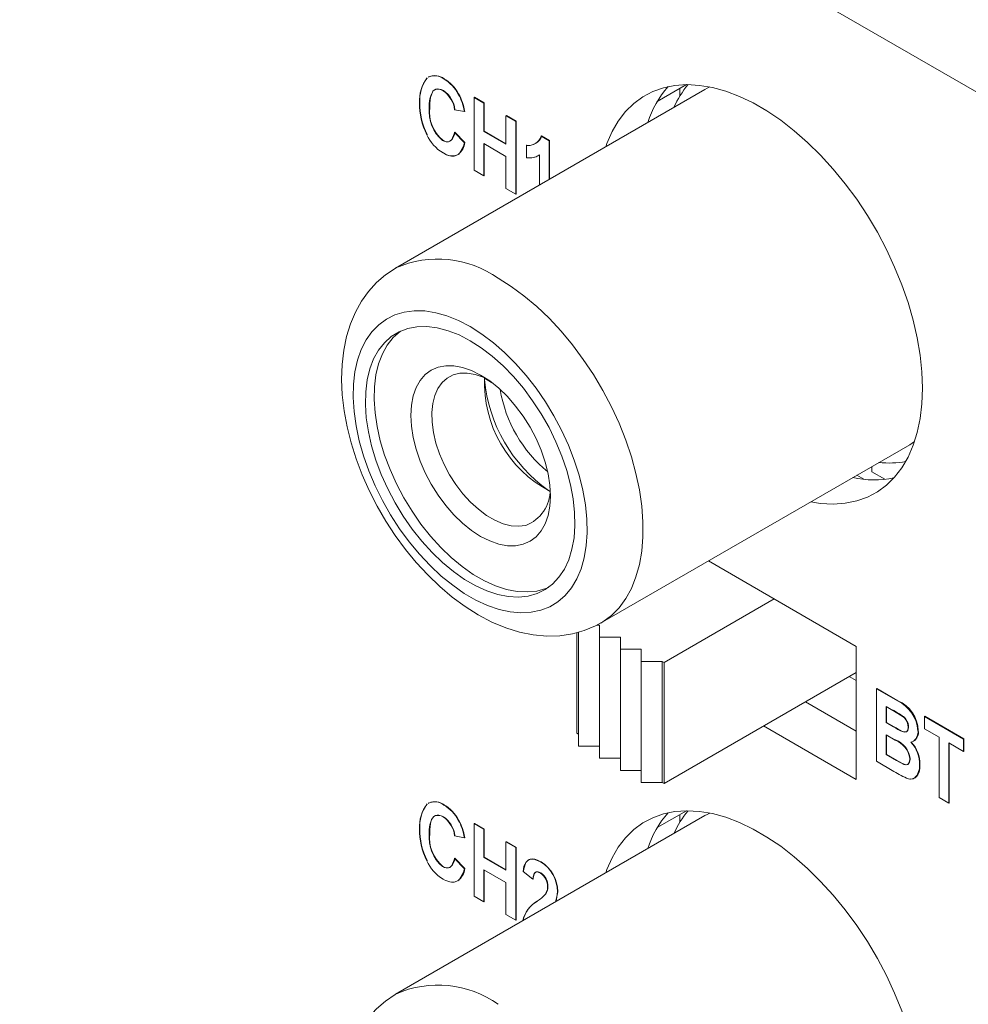
# Model space of a CAD drawing. Units: inches. Extents: x 0 to 34, y 0 to 22.
# Drawn here: x 28.3 to 28.6, y 16.1 to 16.4 of the extents above; entities that cross this region are included whole.
import ezdxf

# ---------------------------------------------------------------- set-up
doc = ezdxf.new("R2010")
doc.units = ezdxf.units.IN
doc.header["$MEASUREMENT"] = 0
doc.linetypes.add('SLD-Solid', pattern=[0])
doc.layers.add('PART', color=4, linetype='Continuous')

msp = doc.modelspace()

# ---------------------------------------------------------------- linework, layer by layer
at = {"layer": 'PART', "linetype": 'SLD-Solid', "lineweight": 15}
for p, q in [((26.82448197348576, 17.40261418660279), (30.70082456325318, 15.16460674892936)), ((28.44902063406496, 16.38404149697712), (28.44914145364792, 16.38413440414257)), ((28.44957827088692, 16.38442236645905), (28.44948548697829, 16.38436879764442)), ((28.45352991819673, 16.38383823885188), (28.45362270210536, 16.38389180766651)), ((28.52285688628485, 16.38102956842041), (28.44073220325827, 16.33361486056791)), ((28.51798953370091, 16.38233665548069), (28.51023910437337, 16.3778619430221)), ((28.51621720202743, 16.38131339931191), (28.51621720202743, 16.3792595023017)), ((28.52285688628485, 16.38102956842041), (28.52272898000245, 16.38095500318515)), ((28.45738587777962, 16.37984119496274), (28.45747866168825, 16.37989476377737)), ((28.46160744191454, 16.37892451758313), (28.46170022582318, 16.37897808639775)), ((28.46160744191454, 16.37892451758313), (28.46420739637362, 16.3774234331763)), ((28.46160744191454, 16.35966050123596), (28.46160744191454, 16.37892451758313)), ((28.46430018028225, 16.37747700199092), (28.46170022582318, 16.37897808639775)), ((28.44709094309488, 16.37750552279424), (28.44718372700351, 16.37755909160886)), ((28.44978371603185, 16.37630427605585), (28.44969093212322, 16.37625070724123)), ((28.45640749842713, 16.375672168035), (28.45650028233576, 16.37572573684962)), ((28.4590074528862, 16.37517180656605), (28.45640749842713, 16.375672168035)), ((28.46420739637362, 16.3774234331763), (28.46430018028225, 16.37747700199092)), ((28.46420739637362, 16.3774234331763), (28.46420739637362, 16.36991797122501)), ((28.46430018028225, 16.36997154003964), (28.46430018028225, 16.37747700199092)), ((28.4590074528862, 16.37517180656605), (28.45910023679483, 16.37522537538068)), ((28.47005731119117, 16.37404598328165), (28.4701500950998, 16.37409955209627)), ((28.47005731119117, 16.37404598328165), (28.47265726565025, 16.37254489887482)), ((28.47005731119117, 16.36654052133036), (28.47005731119117, 16.37404598328165)), ((28.47275004955888, 16.37259846768944), (28.4701500950998, 16.37409955209627)), ((28.47265726565025, 16.37254489887482), (28.47275004955888, 16.37259846768944)), ((28.47265726565025, 16.37254489887482), (28.47265726565025, 16.35328088252766)), ((28.47275004955888, 16.35333445134228), (28.47275004955888, 16.37259846768944)), ((28.44900369512486, 16.36904819649605), (28.44909647903349, 16.36910176531067)), ((28.45640749842713, 16.36966779049053), (28.45650028233576, 16.36972135930516)), ((28.45640749842713, 16.36966779049053), (28.4590074528862, 16.36691580241136)), ((28.45910023679483, 16.36696937122598), (28.45650028233576, 16.36972135930516)), ((28.46420739637362, 16.36991797122501), (28.46430018028225, 16.36997154003964)), ((28.46420739637362, 16.36991797122501), (28.47005731119117, 16.36654052133036)), ((28.47005731119117, 16.36664765895961), (28.46430018028225, 16.36997154003964)), ((28.47949710595497, 16.36870305286292), (28.47940432204634, 16.3686494840483)), ((28.48154049523932, 16.3674161638803), (28.47940432204634, 16.3686494840483)), ((28.48163327914795, 16.36746973269492), (28.47949710595497, 16.36870305286292)), ((28.45321509589573, 16.36750801324129), (28.45330787980436, 16.36756158205591)), ((28.4590074528862, 16.36691580241136), (28.45910023679483, 16.36696937122598)), ((28.47005731119117, 16.36328815182366), (28.46420739637362, 16.36666560171831)), ((28.46420739637362, 16.36666560171831), (28.46420739637362, 16.35815941682914)), ((28.46430018028225, 16.35821298564376), (28.46430018028225, 16.36661203290368)), ((28.47547390026554, 16.36616526020794), (28.47556668417417, 16.36621882902256)), ((28.47547390026554, 16.36291289070124), (28.47547390026554, 16.36616526020794)), ((28.48154049523932, 16.3674161638803), (28.48163327914795, 16.36746973269492)), ((28.48154049523932, 16.3674161638803), (28.48154049523932, 16.35717549901118)), ((28.48163327914795, 16.35722906782581), (28.48163327914795, 16.36746973269492)), ((28.47005731119117, 16.35478196693449), (28.47005731119117, 16.36328815182366)), ((28.47547390026554, 16.36291289070124), (28.47556668417417, 16.36296645951586)), ((28.47891578918614, 16.3636478252992), (28.47894050621098, 16.36366237510019)), ((28.47894054078024, 16.35567441460436), (28.47894054078024, 16.36366343290465)), ((28.46420739637362, 16.35815941682914), (28.46160744191454, 16.35966050123596)), ((28.46420739637362, 16.35815941682914), (28.46430018028225, 16.35821298564376)), ((28.47265726565025, 16.35328088252766), (28.47005731119117, 16.35478196693449)), ((28.47265726565025, 16.35328088252766), (28.47275004955888, 16.35333445134228)), ((28.4662487460713, 16.30324421671045), (28.46433523351748, 16.3043489836985)), ((28.49519414519183, 16.23928399010154), (28.57731882821841, 16.28669869795405)), ((28.57731882821841, 16.28669869795405), (28.57858534239893, 16.28750133203755)), ((28.5672550927814, 16.28088837763186), (28.5672550927814, 16.27948455135979)), ((28.5672550927814, 16.27948455135979), (28.57069950525837, 16.27749591888901)), ((28.56325553246958, 16.2785792304092), (28.56511981838932, 16.27750288443159)), ((28.56312572487759, 16.23311465493679), (28.52381715134221, 16.2558094704489)), ((28.51204137303078, 16.22885533541688), (28.54127217600736, 16.24573174738404)), ((28.48930641159781, 16.23686766533248), (28.48930641159781, 16.20662140331285)), ((28.49420065907031, 16.23876688338839), (28.49487410293173, 16.23876686342981)), ((28.49487410293173, 16.23876686342981), (28.49487417207026, 16.23555237529798)), ((28.48884235377759, 16.23673791463804), (28.48884235377759, 16.21010377543496)), ((28.49487417207026, 16.23555237529798), (28.50044186340418, 16.23555231542226)), ((28.49487417207026, 16.23555237529798), (28.49487417207026, 16.2034068553053)), ((28.50044186340418, 16.23555231542226), (28.50044196711198, 16.23233780733186)), ((28.50044196711198, 16.23233780733186), (28.50600962387664, 16.23233776741471)), ((28.50044196711198, 16.20019228733917), (28.50044196711198, 16.23233780733186)), ((28.50600962387664, 16.23233776741471), (28.50600972758443, 16.2291232593243)), ((28.56307929835401, 16.23314141938552), (28.56307929835401, 16.22403352338484)), ((28.56312572487759, 16.19775456697797), (28.56312572487759, 16.23311465493679)), ((28.50600972758443, 16.2291232593243), (28.51157741891835, 16.22912319944858)), ((28.50600972758443, 16.19697773933162), (28.50600972758443, 16.2291232593243)), ((28.51157741891835, 16.22912319944858), (28.51204137303078, 16.22885533541688)), ((28.51157741891835, 16.19697767945589), (28.51157741891835, 16.22912319944858)), ((28.51204137303078, 16.1967098154242), (28.51204137303078, 16.22885533541688)), ((28.51204137303078, 16.1967098154242), (28.56307929835401, 16.22617657534845)), ((28.56307929835401, 16.22403352338484), (28.56122337819653, 16.22510503938735)), ((28.56845540681847, 16.22187071243222), (28.5685481907271, 16.22192428124685)), ((28.56845540681847, 16.22187071243222), (28.5740615737449, 16.21863399044813)), ((28.56845540681847, 16.20260671604364), (28.56845540681847, 16.22187071243222)), ((28.57415435765353, 16.21868755926275), (28.5685481907271, 16.22192428124685)), ((28.5740615737449, 16.21863399044813), (28.57415435765353, 16.21868755926275)), ((28.56312579401612, 16.21061279892534), (28.54962393770846, 16.21840809929912)), ((28.57105536127754, 16.21286418603268), (28.57105536127754, 16.21711725851869)), ((28.57105536127754, 16.21711725851869), (28.57279882761432, 16.21611066775983)), ((28.57114814518618, 16.21291775484731), (28.57114814518618, 16.21706368970407)), ((28.57279882761432, 16.21611066775983), (28.57289161152296, 16.21616423657446)), ((28.58123856809615, 16.21449035082746), (28.58133135200478, 16.21454391964208)), ((28.58123856809615, 16.21449035082746), (28.59163842050172, 16.20848599324157)), ((28.58123856809615, 16.21123798132076), (28.58123856809615, 16.21449035082746)), ((28.59173120441035, 16.2085395620562), (28.58133135200478, 16.21454391964208)), ((28.53848834762503, 16.21197896336687), (28.56312572487759, 16.19775456697797)), ((28.57114814518618, 16.21291775484731), (28.57105536127754, 16.21286418603268)), ((28.57304596329346, 16.21171491142294), (28.57105536127754, 16.21286418603268)), ((28.57313874720209, 16.21176848023757), (28.57114814518618, 16.21291775484731)), ((28.57304596329346, 16.21171491142294), (28.57313874720209, 16.21176848023757)), ((28.5769052760951, 16.21165627313033), (28.57699806000373, 16.21170984194496)), ((28.57950526512344, 16.21071416852649), (28.57959804903207, 16.21076773734111)), ((28.58513849978477, 16.20898635471052), (28.58123856809615, 16.21123798132076)), ((28.48884235377759, 16.21010377543496), (28.48930630789001, 16.20983591140326)), ((28.57105536127754, 16.20435800114351), (28.57105536127754, 16.20961181652598)), ((28.57105536127754, 16.20961181652598), (28.57345222130174, 16.2082279887458)), ((28.57114814518618, 16.20441156995813), (28.57114814518618, 16.20955822775278)), ((28.57345222130174, 16.2082279887458), (28.57354500521037, 16.20828155756043)), ((28.57526337426039, 16.21049721881897), (28.57535615816902, 16.21055078763359)), ((28.58513849978477, 16.19297472782863), (28.58513849978477, 16.20898635471052)), ((28.59163842050172, 16.20848599324157), (28.59173120441035, 16.2085395620562)), ((28.59163842050172, 16.20848599324157), (28.59163842050172, 16.20523362373487)), ((28.59173120441035, 16.2052871925495), (28.59173120441035, 16.2085395620562)), ((28.49487410293173, 16.20662134343713), (28.48930641159781, 16.20662140331285)), ((28.59163842050172, 16.20523362373487), (28.58773848881311, 16.20748525034511)), ((28.58773848881311, 16.20748525034511), (28.58773848881311, 16.19147362346323)), ((28.58783127272174, 16.19152719227785), (28.58783127272174, 16.20743168153049)), ((28.50044186340418, 16.20340679542958), (28.49487417207026, 16.2034068553053)), ((28.57114814518618, 16.20441156995813), (28.57105536127754, 16.20435800114351)), ((28.57380427470171, 16.20277091523809), (28.57105536127754, 16.20435800114351)), ((28.57389705861034, 16.20282448405272), (28.57114814518618, 16.20441156995813)), ((28.57733860183828, 16.20330255179367), (28.57743138574691, 16.20335612060829)), ((28.59163842050172, 16.20523362373487), (28.59173120441035, 16.2052871925495)), ((28.56845540681847, 16.20260671604364), (28.57312046006064, 16.19991334629849)), ((28.57380427470171, 16.20277091523809), (28.57389705861034, 16.20282448405272)), ((28.57993859086661, 16.20163335631173), (28.58003137477525, 16.20168692512636)), ((28.50600962387664, 16.20019224742202), (28.50044196711198, 16.20019228733917)), ((28.51157741891835, 16.19697767945589), (28.50600972758443, 16.19697773933162)), ((28.51204137303078, 16.1967098154242), (28.51157741891835, 16.19697767945589)), ((28.58773848881311, 16.19147362346323), (28.58513849978477, 16.19297472782863)), ((28.44902063406496, 16.19116829718672), (28.44914145364792, 16.19126119437289)), ((28.44957827088692, 16.19154914671007), (28.44948548697829, 16.19149557789545)), ((28.45352991819673, 16.19096503906149), (28.45362270210536, 16.19101860787611)), ((28.58773848881311, 16.19147362346323), (28.58783127272174, 16.19152719227785)), ((28.52285688628485, 16.18815634867144), (28.44073220325827, 16.14074164081894)), ((28.51798953370091, 16.18946342575243), (28.51023910437337, 16.18498871329383)), ((28.51621720202743, 16.18844017956294), (28.51621720202743, 16.18638628255273)), ((28.52285688628485, 16.18815634867144), (28.52272898000245, 16.18808180339476)), ((28.44709094309488, 16.18463231302455), (28.44718372700351, 16.18468588183918)), ((28.45738587777962, 16.18696798519306), (28.45747866168825, 16.18702155400769)), ((28.46160744191454, 16.18605129783415), (28.46170022582318, 16.18610486664878)), ((28.46160744191454, 16.18605129783415), (28.46420739637362, 16.18455021342733)), ((28.46160744191454, 16.16678730144556), (28.46160744191454, 16.18605129783415)), ((28.46430018028225, 16.18460378224195), (28.46170022582318, 16.18610486664878)), ((28.46420739637362, 16.18455021342733), (28.46430018028225, 16.18460378224195)), ((28.46430018028225, 16.17709833026995), (28.46430018028225, 16.18460378224195)), ((28.44978371603185, 16.18343104632759), (28.44969093212322, 16.18337747751297)), ((28.45640749842713, 16.18279893830674), (28.45650028233576, 16.18285250712136)), ((28.4590074528862, 16.18229858681708), (28.45640749842713, 16.18279893830674)), ((28.4590074528862, 16.18229858681708), (28.45910023679483, 16.18235215563171)), ((28.46420739637362, 16.18455021342733), (28.46420739637362, 16.17704476145532)), ((28.47005731119117, 16.18117276353268), (28.4701500950998, 16.1812263323473)), ((28.47005731119117, 16.18117276353268), (28.47265726565025, 16.17967167912585)), ((28.47005731119117, 16.17366731156067), (28.47005731119117, 16.18117276353268)), ((28.47275004955888, 16.17972524794047), (28.4701500950998, 16.1812263323473)), ((28.47265726565025, 16.17967167912585), (28.47275004955888, 16.17972524794047)), ((28.47265726565025, 16.17967167912585), (28.47265726565025, 16.16040768273726)), ((28.47275004955888, 16.16046125155188), (28.47275004955888, 16.17972524794047)), ((28.45640749842713, 16.17679458072086), (28.45650028233576, 16.17684814953548)), ((28.45640749842713, 16.17679458072086), (28.4590074528862, 16.17404258266238)), ((28.45910023679483, 16.17409615147701), (28.45650028233576, 16.17684814953548)), ((28.46420739637362, 16.17704476145532), (28.46430018028225, 16.17709833026995)), ((28.46420739637362, 16.17704476145532), (28.47005731119117, 16.17366731156067)), ((28.47005731119117, 16.17377444918992), (28.46430018028225, 16.17709833026995)), ((28.44900369512486, 16.17617498672636), (28.44909647903349, 16.17622855554099)), ((28.45321509589573, 16.1746348034716), (28.45330787980436, 16.17468837228623)), ((28.4590074528862, 16.17404258266238), (28.45910023679483, 16.17409615147701)), ((28.47926891423333, 16.17585444203662), (28.47936169814196, 16.17590801085124)), ((28.47005731119117, 16.17041494205397), (28.46420739637362, 16.17379239194862)), ((28.46420739637362, 16.17379239194862), (28.46420739637362, 16.16528621703874)), ((28.46430018028225, 16.16533978585336), (28.46430018028225, 16.17373881315471)), ((28.47460724877918, 16.17329204045897), (28.47470003268781, 16.17334560927359)), ((28.47720720323826, 16.17129058460391), (28.47460724877918, 16.17329204045897)), ((28.47005731119117, 16.16190876714409), (28.47005731119117, 16.17041494205397)), ((28.47720720323826, 16.17129058460391), (28.47729998714689, 16.17134415341853)), ((28.48110716949614, 16.16924612799956), (28.48119995340477, 16.16929969681418)), ((28.46420739637362, 16.16528621703874), (28.46160744191454, 16.16678730144556)), ((28.48050117027173, 16.16724663806411), (28.48059395418036, 16.16730020687874)), ((28.48370712395521, 16.16793658603459), (28.48379990786384, 16.16799015484921)), ((28.46420739637362, 16.16528621703874), (28.46430018028225, 16.16533978585336)), ((28.47265726565025, 16.16040768273726), (28.47005731119117, 16.16190876714409)), ((28.47265726565025, 16.16040768273726), (28.47275004955888, 16.16046125155188))]:
    msp.add_line(p, q, dxfattribs=at)
at = {"layer": 'PART', "linetype": 'SLD-Solid', "lineweight": 15, "flags": 128}
for points in [[(28.44978371603185, 16.37630427605585), (28.44978630872676, 16.37651705442125), (28.44981054178188, 16.37735992499145), (28.44987549743178, 16.37817672966302), (28.44999209956435, 16.37895665088847), (28.45065455039933, 16.38058896292427), (28.45100957675613, 16.38090790094875), (28.45142606726701, 16.3811263275908), (28.45184992103144, 16.38121037314906), (28.45280686743931, 16.38105018562813), (28.4534331242533, 16.38074889098373)], [(28.580710591704, 16.30171860321526), (28.58055516828627, 16.30603384666161), (28.58008993511102, 16.3104975020698), (28.57931827996629, 16.31507739621731), (28.57824576850381, 16.31974053758011), (28.5768801096698, 16.32445333587687), (28.57523112113567, 16.32918186153054), (28.57331076386727, 16.33389194546114), (28.57113279643229, 16.3385497379259), (28.56871294784653, 16.34312168856067), (28.5660686410198, 16.34757478588281), (28.56321892361741, 16.351877036297), (28.56018436435233, 16.35599732438521), (28.5569867764311, 16.35990609149824), (28.55364921755382, 16.36357509625282), (28.55019574792928, 16.36697791349597), (28.54665125742865, 16.37008999418077), (28.54304122360061, 16.37288900466206), (28.53939174624063, 16.37535472690363), (28.53572902885195, 16.37746939777394), (28.53207955149197, 16.37921772900475), (28.52846951766393, 16.38058722652827), (28.5249250271633, 16.38156797093283), (28.52147155753876, 16.3821528769244), (28.51813399866148, 16.3823377532023), (28.51493641074025, 16.38212124258343), (28.51190185147517, 16.38150496171234), (28.50905213407278, 16.38049328151692), (28.50640782724605, 16.37909356671124), (28.50398797866029, 16.37731581654125), (28.50181001122531, 16.37517292424624), (28.49988965395691, 16.37268027788734), (28.49824066542278, 16.36985584018182), (28.49687500658877, 16.36671996887592), (28.49656550795465, 16.36585023406411)], [(28.52418524488136, 16.3817250449161), (28.52347477733658, 16.38137042095997), (28.52285688628485, 16.38102956842041)], [(28.45321509589573, 16.36750801324129), (28.4534005600052, 16.36740917837913), (28.45413636682159, 16.36714857926864), (28.4548021017368, 16.36716322886251), (28.45514457945022, 16.36729108349235), (28.45569741114427, 16.36778435966725), (28.4563257421142, 16.36928831810885), (28.45640749842713, 16.36966779049053)], [(28.4590074528862, 16.36691580241136), (28.45896299681076, 16.36673340099673), (28.45876515690424, 16.36602109942253), (28.45774498330974, 16.3641299645894), (28.45749217827106, 16.36389597025905), (28.45721427594562, 16.36370051593653), (28.45660022208235, 16.36344823955172), (28.45626617926972, 16.36338113882341), (28.45591412586975, 16.36335784716668), (28.45554741510122, 16.36337696748129), (28.45516860508975, 16.36343708270843), (28.45438326051587, 16.36367498891943), (28.45398363980657, 16.36384669253799), (28.45334034034467, 16.36418333381827)], [(28.47894054078024, 16.36366343290465), (28.47881232337446, 16.36358250088405), (28.47850783728384, 16.36341496860761)], [(28.44083148618882, 16.3336550970546), (28.44060695880933, 16.33354203172865), (28.43800548330256, 16.33179421942079), (28.43564343452874, 16.32974443387698), (28.43353035360512, 16.32741151599178), (28.43167177161419, 16.32480716149001), (28.43007432585493, 16.32193927396726), (28.42874735002903, 16.31881435991891), (28.42770218285557, 16.31544116120068), (28.42695230634811, 16.31183596400957), (28.42650892094867, 16.30802439515557), (28.42637900964888, 16.30404126239303), (28.42656336754185, 16.2999262832857), (28.42705604871391, 16.2957204727047), (28.42784695893953, 16.29146191161063), (28.42892399897579, 16.28718169546296), (28.43027430905591, 16.28290846481645), (28.43188471828974, 16.27866922362274), (28.43374160638666, 16.27448997790472), (28.4358311110712, 16.27039629459665), (28.43813919722156, 16.26641334146128), (28.44065127660771, 16.2625659469656), (28.44335213875281, 16.25887977783675), (28.44622695344196, 16.25537870453011), (28.44926102873733, 16.25208619832959), (28.45243984554738, 16.24902539122332), (28.45574923047327, 16.24621967466091), (28.45917452614642, 16.24369269955344), (28.46270028010514, 16.2414692943679), (28.46630865460844, 16.23957606388441), (28.46997244364434, 16.23804210770497), (28.47365690510103, 16.23689464932554), (28.47731986447456, 16.23615472508389), (28.48091416928679, 16.23583305273467), (28.4843945337999, 16.23592765637898), (28.48772258612916, 16.23642494422741), (28.49086932266082, 16.23730453857515), (28.493813275881, 16.23854308788973), (28.49521429907362, 16.23935250788865)], [(28.46796317422505, 16.33091741927351), (28.4714152265097, 16.32874534754222), (28.47483948510489, 16.32623274260857), (28.47820836373672, 16.32339984246735), (28.48149479467031, 16.32026941985237), (28.48467222870975, 16.31686670240208), (28.48771515373708, 16.31321911319822), (28.4905990255738, 16.30935595142849), (28.49330068281201, 16.30530839238666), (28.49579831224516, 16.301108948591), (28.49807182913002, 16.29679152965999), (28.50010294632511, 16.29239080363799), (28.50187527799859, 16.2879422568709), (28.50337458161307, 16.28348165512465), (28.50458875792561, 16.2790450036681), (28.50550805840334, 16.27466794851575), (28.50612508522344, 16.27038569659346), (28.50643482584242, 16.26623283611126), (28.50643482584242, 16.26224275776471), (28.50612508522344, 16.258447554942), (28.50550805840334, 16.25487780417965), (28.50458875792561, 16.25156226578386), (28.50337458161307, 16.24852760441052), (28.50187527799859, 16.24579826931367), (28.50010294632511, 16.24339623488413), (28.49807182913002, 16.24134084098081), (28.49579831224516, 16.2396486332622), (28.49522646745508, 16.23930269128608)], [(28.46053949359512, 16.31805918732615), (28.46363475649043, 16.31609378663638), (28.46669921817018, 16.31379114590908), (28.46970249224997, 16.31117419754664), (28.47261467631514, 16.30826890765481), (28.47540687045972, 16.30510417624983), (28.47805128099424, 16.3017114580455), (28.48052166984618, 16.29812446307456), (28.48279345826776, 16.29437881739296), (28.4848440725286, 16.29051178365973), (28.48665315133132, 16.28656178213127), (28.48820268408858, 16.28256807132411), (28.4894773220465, 16.27857032888486), (28.49046434371537, 16.27460827237725), (28.49115393142377, 16.270721339945), (28.49153930959569, 16.26694809155452), (28.49161657190411, 16.2633260692849), (28.49138495782518, 16.25989129836357), (28.49084681806897, 16.25667782811906), (28.49000744173311, 16.25371767210525), (28.48887522914909, 16.25104020934417), (28.48746138075897, 16.24867206457455), (28.48578000082304, 16.24663676895601), (28.48384775172731, 16.24495456048334), (28.48168385398339, 16.2436421444836), (28.47930980967443, 16.24271255390612), (28.47674922960877, 16.24217506948815), (28.47402752219656, 16.24203500021056), (28.47117178974198, 16.2422937431736), (28.46821037904272, 16.24294872372112), (28.46517274311301, 16.24399343535775), (28.46208906092164, 16.24541747966605), (28.45898996083785, 16.24720674593367), (28.45590627864648, 16.24934343111194), (28.45286864271678, 16.25180627931874), (28.44990723201752, 16.25457084130002), (28.44705149956293, 16.25760961413976), (28.44432979215073, 16.26089244043153), (28.44176921208507, 16.26438662802988), (28.4393951677761, 16.26805752884906), (28.43723127003219, 16.27186859873869), (28.43529902093645, 16.27578197628248), (28.43361760643127, 16.27975878217683), (28.4322037926104, 16.28375947848515), (28.43107154545712, 16.28774432768511), (28.43023220369052, 16.29167369204728), (28.42969406393431, 16.29550855255802), (28.42946244985539, 16.29921076838097), (28.42953971216381, 16.30274357582146), (28.42992505576645, 16.30607184778793), (28.43061467804413, 16.30916249296345), (28.431601699713, 16.31198483501862), (28.43287630310165, 16.3145107722802), (28.43442587042818, 16.31671521681974), (28.4362349492309, 16.31857627408073), (28.43828556349174, 16.32007546242296), (28.44055735191332, 16.32119787279109), (28.44302774076526, 16.32193230842468), (28.44567215129978, 16.3222715243611), (28.44846434544436, 16.32221210768408), (28.45137652950953, 16.32175469706799), (28.45437980358932, 16.32090376323359), (28.45744426526907, 16.31966786840945), (28.46053949359512, 16.31805918732615)], [(28.46053949359512, 16.31430889129663), (28.46349858815358, 16.31241835522073), (28.46642415052451, 16.31018501066496), (28.46928302878226, 16.30763418506066), (28.47204286609432, 16.30479473850693), (28.47467234270614, 16.30169888414341), (28.47714169448012, 16.29838164926878), (28.47942292031118, 16.29488071567216), (28.481490196958, 16.29123566120728), (28.48332012102782, 16.28748782008245), (28.48489191639207, 16.28367964418615), (28.48618777987901, 16.27985426399843), (28.48719305412007, 16.27605506946077), (28.48789629668835, 16.27232511121891), (28.48828962579134, 16.26870658169988), (28.48836847828597, 16.26524055565049), (28.48813205907914, 16.26196625167014), (28.48758299543503, 16.25892079270786), (28.48672750982143, 16.25613868713938), (28.48557531620196, 16.25365144955423), (28.48413944718969, 16.25148726145996), (28.48243618490871, 16.24967063198636), (28.48048485357841, 16.24822215838257), (28.47830750839021, 16.2471582665556), (28.47592883179966, 16.24649099152604), (28.47337578783389, 16.24622791755229), (28.47067731096811, 16.24637197854482), (28.4678639950023, 16.24692157781767), (28.46496764366074, 16.2478704882955), (28.46202116688418, 16.24920793234797), (28.45905785487532, 16.25091880133398), (28.45611137809876, 16.25298365560172), (28.4532150267572, 16.25537916357733), (28.45040171079139, 16.25807810176483), (28.44770323392561, 16.26104997346202), (28.44515018995983, 16.26426104867756), (28.44277151336929, 16.26767498284685), (28.44059416818108, 16.27125305633487), (28.43864280228153, 16.27495475323489), (28.43693957456981, 16.27873812062277), (28.43550370555754, 16.28256030743854), (28.43435151193806, 16.28637798361641), (28.43349602632447, 16.29014791888349), (28.43294696268035, 16.29382738193124), (28.43271050890426, 16.29737469925557), (28.43278939596816, 16.30074965432837), (28.43318272507114, 16.30391400652044), (28.43388596763943, 16.30683193019008), (28.43489124188049, 16.30947033402037), (28.43618710536743, 16.31179937994206), (28.43775890073168, 16.31379260288503), (28.43958879023223, 16.31542744965983), (28.44165610144832, 16.31668539870907), (28.44393732727938, 16.31755219961039), (28.44640667905335, 16.31801807266217), (28.44903615566518, 16.31807766896637), (28.45179595840797, 16.3177303498486), (28.45465487123499, 16.31698000723093), (28.45758043360591, 16.31583520334194), (28.46053949359512, 16.31430889129663)], [(28.44204873916599, 16.31686933693395), (28.4419088027792, 16.31676690952834), (28.44007891327865, 16.31513206275355), (28.43850711791439, 16.31313883981057), (28.43721125442745, 16.31080979388889), (28.4362059801864, 16.30817139005859), (28.43550273761811, 16.30525346638895), (28.43510940851512, 16.30208911419689), (28.43503052145123, 16.29871415912408), (28.43526697522733, 16.29516684179975), (28.43581603887143, 16.29148737875201), (28.43667152448504, 16.28771744348493), (28.43782371810451, 16.28389976730706), (28.43925958711677, 16.28007758049128), (28.4409628148285, 16.2762942131034), (28.44291418072805, 16.27259251620339), (28.44509152591626, 16.26901444271537), (28.4474702025068, 16.26560050854608), (28.45002324647257, 16.26238943333053), (28.45272172333836, 16.25941756163335), (28.45553503930417, 16.25671862344584), (28.45843139064573, 16.25432311547024), (28.46137786742229, 16.25225826120249), (28.46434117943115, 16.25054739221649), (28.4672876562077, 16.24920994816402), (28.47018400754927, 16.24826103768618), (28.47299732351508, 16.24771143841333), (28.47569580038086, 16.2475673774208), (28.47824884434663, 16.24783045139456), (28.48062752093718, 16.24849772642412), (28.48135039884827, 16.24879686554245)], [(28.4447642241104, 16.29448583527076), (28.44492300074689, 16.29719135978793), (28.44539659968439, 16.29966730081977), (28.44617693171477, 16.30187122643636), (28.4472506876708, 16.30376543489001), (28.44859940756471, 16.30531755337247), (28.45020006826567, 16.30650099706217), (28.45202529091537, 16.30729548804718), (28.45404382489782, 16.30768745449667), (28.45622113551676, 16.30767025020523), (28.45851995710397, 16.30724407475863), (28.46090098440456, 16.30641629287094), (28.46332342568524, 16.30520103521309), (28.46574590153518, 16.30361907866138), (28.46812692883578, 16.30169748704318), (28.47042575042299, 16.29946921196539), (28.47260306104193, 16.29697227451292), (28.47462159502437, 16.29424950578716), (28.47644681767408, 16.29134742922587), (28.47804747837504, 16.28831570176301), (28.47939619826894, 16.28520621569293), (28.48046991965571, 16.28207216061734), (28.48125028625535, 16.27896716522658), (28.48172388519285, 16.27594435924664), (28.48188266182935, 16.27305549526183), (28.48172388519285, 16.27034993082751), (28.48125028625535, 16.26787398979567), (28.48046991965571, 16.26567008413765), (28.47939619826894, 16.26377585572543), (28.47804747837504, 16.26222375720155), (28.47644681767408, 16.26104031351184), (28.47462159502437, 16.26024582252683), (28.47260306104193, 16.25985383611877), (28.47042575042299, 16.25987106036878), (28.46812692883578, 16.26029721585681), (28.46574590153518, 16.26112501770307), (28.46332342568524, 16.2623402953195), (28.46090098440456, 16.26392223191263), (28.45851995710397, 16.26584380357226), (28.45622113551676, 16.26807209860862), (28.45404382489782, 16.27056901610252), (28.45202529091537, 16.27329180478685), (28.45020006826567, 16.27619388134814), (28.44859940756471, 16.279225608811), (28.4472506876708, 16.2823350749225), (28.44617693171477, 16.28546914995667), (28.44539659968439, 16.28857412538886), (28.44492300074689, 16.2915969313688), (28.4447642241104, 16.29448583527076)], [(28.46477205075647, 16.30429932676453), (28.46401294425512, 16.30464171611434), (28.46185727399639, 16.30537399622186), (28.45978429342076, 16.30571712403893), (28.45783441399962, 16.30566433360872), (28.45604555821723, 16.30521668273569), (28.45445250275469, 16.30438295319273), (28.4530863253817, 16.30317925154965), (28.45197360986343, 16.30162906904894), (28.45113596199084, 16.29976260301419), (28.4505897330265, 16.29761615809288), (28.45034553573493, 16.29523150758193), (28.45040810610551, 16.29265505516766), (28.4507762687832, 16.28993697670698), (28.45144279879151, 16.28713016242296), (28.45239480179442, 16.28428921897612), (28.45361367952707, 16.28146949149424), (28.45507575204259, 16.27872582614073), (28.45675249969693, 16.27611165202018), (28.45861135824198, 16.27367782358106), (28.46061613365675, 16.27147172247982), (28.46272776267122, 16.26953629956932), (28.46490517699796, 16.2679092166801), (28.46710599471744, 16.26662212811173), (28.46928738450971, 16.26570010183407), (28.47140686074745, 16.26516110056442), (28.47342321686617, 16.26501558259593), (28.47529714761098, 16.26526640200479), (28.47529714761098, 16.26526640200479)], [(28.55102744988821, 16.27151936359774), (28.55364921755382, 16.27110987351963), (28.5569867764311, 16.27092499724174), (28.56018436435233, 16.27114148790203), (28.56321892361741, 16.27175778873169), (28.5660686410198, 16.27276944896854), (28.56871294784653, 16.27416918373279), (28.57113279643229, 16.2759469139442), (28.57331076386727, 16.27808980623922), (28.57523112113567, 16.28058247255669), (28.5768801096698, 16.28340691026222), (28.57824576850381, 16.28654278156811), (28.57931827996629, 16.28996749336777), (28.58008993511102, 16.29365635690421), (28.58055516828627, 16.29758282727304), (28.580710591704, 16.30171860321526)], [(28.57279882761432, 16.21611066775983), (28.57298443000085, 16.216004308515), (28.5737268049777, 16.21556949100553), (28.57532864103367, 16.21457900681649), (28.57588199126671, 16.2141422333667), (28.5763010744725, 16.21362358984328), (28.57662408968943, 16.21302662887256), (28.57684685403638, 16.21230297086933), (28.5769052760951, 16.21165627313033)], [(28.57289161152296, 16.21616423657446), (28.57307721390948, 16.21605787732963), (28.57381958888633, 16.21562305982016), (28.57456186015538, 16.21517916115917), (28.57530347460839, 16.21471163154569), (28.57567298548743, 16.21445700004906), (28.57618084256705, 16.21396881331071), (28.5765771100576, 16.21336792050076), (28.57685566919909, 16.2127040384289), (28.57698115563289, 16.21204147362298), (28.57699806000373, 16.21170984194496)], [(28.5769052760951, 16.21165627313033), (28.57689666834798, 16.21144716714269), (28.57673083958133, 16.21075452476463), (28.57642925730901, 16.21043397009559), (28.57600395163543, 16.21032689234207), (28.57526337426039, 16.21049721881897)], [(28.57699806000373, 16.21170984194496), (28.57698945225662, 16.21150073595732), (28.57682362348996, 16.21080809357925), (28.57652204121764, 16.21048753891022), (28.57609673554406, 16.21038046115669), (28.57535615816902, 16.21055078763359)], [(28.57822177743355, 16.2078237078557), (28.57821424133367, 16.20781704169173), (28.57764329534449, 16.2076729008649)], [(28.57733860183828, 16.20330255179367), (28.57733334730992, 16.20309137011425), (28.57719558878686, 16.20231965186303), (28.57681180080115, 16.20178777580456), (28.57628714305849, 16.20162064269962), (28.57573749173687, 16.2017623685389), (28.57380427470171, 16.20277091523809)], [(28.57743138574691, 16.20335612060829), (28.57742613121855, 16.20314493892888), (28.57728837269549, 16.20237322067765), (28.57690458470978, 16.20184134461919), (28.57637992696713, 16.20167421151424), (28.5758302756455, 16.20181593735353), (28.57522396529771, 16.20209571665435), (28.5745611342008, 16.20244862417305), (28.57389705861034, 16.20282448405272)], [(28.57752966616875, 16.19789367824397), (28.57760492345977, 16.19788316007508), (28.57793201785003, 16.19789894730771), (28.5782362619558, 16.19796986012379), (28.57872054279634, 16.19821205742836), (28.57913146765546, 16.19857294837696), (28.57947135267397, 16.19903121721176), (28.57977877715216, 16.19974046512402), (28.57997167365371, 16.20065121480694), (28.58003137477525, 16.20168692512636)], [(28.57993859086661, 16.20163335631173), (28.57993499566301, 16.20142115674501), (28.57987888974508, 16.20059762603374), (28.57931655150302, 16.19887759606192), (28.57856505024007, 16.19823908133857)], [(28.57837249943118, 16.19807550085993), (28.57821278942452, 16.19793980251022), (28.57719693698821, 16.19787120488881), (28.57698654843831, 16.19791972418402)], [(28.44978371603185, 16.18343104632759), (28.44978630872676, 16.18364383467228), (28.44981054178188, 16.18448672520105), (28.44987549743178, 16.18530352987263), (28.44999209956435, 16.18608345109807), (28.45018171198568, 16.1868041053358), (28.4503066798805, 16.18713574699311), (28.45057898198493, 16.18762090002809), (28.45092657594964, 16.18797401711183), (28.45134161455137, 16.18822106435006), (28.45175582349071, 16.18832820197931), (28.45219049743525, 16.18832657535547), (28.45314433260923, 16.18802856389662), (28.4534331242533, 16.18787570117262)], [(28.580710591704, 16.10884538346629), (28.58055516828627, 16.11316061693336), (28.58008993511102, 16.11762428232083), (28.57931827996629, 16.12220418644763), (28.57824576850381, 16.12686732781042), (28.5768801096698, 16.13158012610719), (28.57523112113567, 16.13630864178157), (28.57331076386727, 16.14101874567075), (28.57113279643229, 16.14567655809408), (28.56871294784653, 16.1502484688117), (28.5660686410198, 16.15470160605099), (28.56321892361741, 16.15900381654803), (28.56018436435233, 16.16312414455339), (28.5569867764311, 16.16703287174927), (28.55364921755382, 16.17070187650384), (28.55019574792928, 16.174104693747), (28.54665125742865, 16.17721679439037), (28.54304122360061, 16.18001580487166), (28.53939174624063, 16.18248150715465), (28.53572902885195, 16.18459617802497), (28.53207955149197, 16.18634452921436), (28.52846951766393, 16.18771402673787), (28.5249250271633, 16.18869475118386), (28.52147155753876, 16.18927965717543), (28.51813399866148, 16.18946453345333), (28.51493641074025, 16.18924806275161), (28.51190185147517, 16.18863174196338), (28.50905213407278, 16.1876201016851), (28.50640782724605, 16.18622034696227), (28.50398797866029, 16.18444263670943), (28.50181001122531, 16.18229972445585), (28.49988965395691, 16.17980705813837), (28.49824066542278, 16.17698263041213), (28.49687500658877, 16.17384675910624), (28.49656550795465, 16.17297700433585)], [(28.52418524488136, 16.1888518451257), (28.52347477733658, 16.18849722116957), (28.52285688628485, 16.18815634867144)], [(28.45321509589573, 16.1746348034716), (28.4534005600052, 16.17453595863016), (28.45413636682159, 16.17427536949896), (28.4548021017368, 16.17429001909283), (28.45514457945022, 16.17441788370195), (28.45569741114427, 16.17491114989757), (28.4563257421142, 16.17641511831845), (28.45640749842713, 16.17679458072086)], [(28.47936169814196, 16.17590801085124), (28.4791761303247, 16.17601045821543), (28.47843510354921, 16.17636917367938), (28.47770876871156, 16.17660148151016), (28.47706201232311, 16.17668125593343), (28.47650147168286, 16.17661761801785), (28.47601791679689, 16.1764234610027), (28.47534440379694, 16.17572145805307), (28.47478458911126, 16.17402231472973), (28.47470003268781, 16.17334560927359)], [(28.4760782401652, 16.17637503152107), (28.47633941096614, 16.17654528814296), (28.47744493607718, 16.17658309966282), (28.47926891423333, 16.17585444203662)], [(28.4590074528862, 16.17404258266238), (28.45896299681076, 16.17386018124775), (28.45876515690424, 16.17314789963213), (28.45774498330974, 16.17125675481971), (28.45749217827106, 16.17102276048936), (28.45721427594562, 16.17082731614614), (28.45660022208235, 16.17057502978203), (28.45626617926972, 16.17050792905373), (28.45591412586975, 16.17048464737628), (28.45554741510122, 16.17050374773232), (28.45516860508975, 16.17056387293875), (28.45438326051587, 16.17080177914975), (28.45398363980657, 16.1709734927476), (28.45334034034467, 16.17131013402788)], [(28.47921135640626, 16.17288549427063), (28.47902599600458, 16.17298157484947), (28.47831030850071, 16.17319331536898), (28.47787038002782, 16.17308353322857), (28.4775540712484, 16.17276330787602), (28.47727976412657, 16.17194886829555), (28.47720720323826, 16.17129058460391)], [(28.47729998714689, 16.17134415341853), (28.47731720264112, 16.17154760115023), (28.47744268907492, 16.17232224333265), (28.47774043415876, 16.17294493090623), (28.47811360937995, 16.17320746599847), (28.47860929807812, 16.17322320333466), (28.47930414031489, 16.17293906308526)], [(28.48322830505862, 16.16527677663288), (28.48377999596691, 16.16736202856402), (28.48379990786384, 16.16799015484921)], [(28.44083148618882, 16.14078187730563), (28.44060695880933, 16.14066885189683), (28.43800548330256, 16.13892101963039), (28.43564343452874, 16.13687123408658), (28.43353035360512, 16.13453831620139), (28.43167177161419, 16.13193396169962), (28.43007432585493, 16.12906608415615), (28.42874735002903, 16.12594115014922), (28.42770218285557, 16.12256794145171), (28.42695230634811, 16.1189627442606), (28.42650892094867, 16.1151511754066), (28.42637900964888, 16.11116804264406), (28.42656336754185, 16.10705307351602), (28.42705604871391, 16.10284726293501), (28.42784695893953, 16.09858870184095), (28.42892399897579, 16.09430848569327), (28.43027430905591, 16.09003525504677), (28.43188471828974, 16.08579601385306), (28.43374160638666, 16.08161676813504), (28.4358311110712, 16.07752308482697), (28.43813919722156, 16.07354014167089), (28.44065127660771, 16.06969273719593), (28.44335213875281, 16.06600656806706), (28.44622695344196, 16.06250549476042), (28.44926102873733, 16.0592129885599), (28.45243984554738, 16.05615219143293), (28.45574923047327, 16.05334647487052), (28.45917452614642, 16.05081948978376), (28.46270028010514, 16.04859608459821), (28.46630865460844, 16.04670286409401), (28.46997244364434, 16.04516890791458), (28.47365690510103, 16.04402142957657), (28.47731986447456, 16.04328152529349), (28.48091416928679, 16.04295984296499), (28.4843945337999, 16.04305445658858), (28.48772258612916, 16.04355173445773), (28.49086932266082, 16.04443132880546), (28.493813275881, 16.04566988809934), (28.49521429907362, 16.04647930809826)]]:
    msp.add_lwpolyline(points, dxfattribs=at)
at = {"layer": 'PART', "linetype": 'SLD-Solid', "lineweight": 15}
for centre, radius, start, end in [((28.45766767013669, 16.37793568333885), 0.01058547084503384, 144.7734592744896, 182.3289632036841), ((28.45595464629631, 16.37852240158299), 0.008823660881233835, 140.8347485929343, 186.2676738852416), ((28.45111386167883, 16.38089448721815), 0.003808280816689304, 50.62288349882076, 116.9564555666781), ((28.45116977266094, 16.38072872793099), 0.004002741094872965, 52.20686199127227, 114.0424848017107), ((28.44818585418253, 16.37482435561099), 0.01047898426701405, 28.60395396971907, 59.3375557193739), ((28.44806769916487, 16.37467443104481), 0.01076188131578597, 29.01746640083625, 58.92404328827328), ((28.45203591841801, 16.3789527953703), 0.002176675494262782, 53.18218264351857, 112.7686778804783), ((28.44962026861724, 16.37497275943657), 0.006921095560063734, 6.245830798338797, 56.57098236127665), ((28.53356639755062, 16.36385383407884), 0.02720300303957074, 138.7034367882415, 161.9571514360784), ((28.53788141786586, 16.36613647256522), 0.02532812914904278, 140.2342062600479, 156.3100293578899), ((28.45667168243478, 16.3769775256917), 0.00701848558966434, 147.9636540890376, 185.9440776968972), ((28.44945912737793, 16.37487745136137), 0.006993671055221685, 6.524824863287947, 56.29198829639879), ((28.44521113306264, 16.37299691319397), 0.01396669616816964, 8.958553962844341, 29.34340824824774), ((28.44390061422349, 16.37256314606448), 0.01543100746041162, 9.934640686457008, 28.36732152456392), ((28.46582958732075, 16.37729858807548), 0.0187397868024578, 179.3672965911504, 206.1205157441316), ((28.46612394546072, 16.37739774594587), 0.01894090567079136, 179.5119273863298, 205.9758849489458), ((28.45960026835126, 16.37516350338946), 0.009968799160167203, 173.7388302142187, 230.1697146708922), ((28.45942484902384, 16.37510895997596), 0.00971494857938279, 172.9324842167713, 230.9760606683805), ((28.45912049954964, 16.37370121606304), 0.01113554322249555, 204.6991091705312, 238.7299130545423), ((28.45311572847285, 16.37002876937605), 0.003398485810270148, 311.4647006583245, 354.8102159356941), ((28.47638946871727, 16.36944823458686), 0.003118868868463139, 296.9996753751391, 345.1610686679205), ((28.47642530851958, 16.36955369266687), 0.00318740138045178, 301.0870191368173, 344.5215661426412), ((28.45437877072749, 16.36878790653779), 0.001628090631411318, 228.8708314852978, 298.3179546188318), ((28.454710147095, 16.36733343304734), 0.004405159314077081, 307.1520256541922, 355.2594168083477), ((28.47585464256845, 16.37008216949311), 0.003935370763918053, 264.4480190119899, 294.6219394580655), ((28.47598756622551, 16.36993933854341), 0.003744239949025479, 263.5458623653315, 300.7771960785317), ((28.45576437226728, 16.36712555451518), 0.00371201117989607, 231.0951976972105, 292.0973642771429), ((28.47622651333735, 16.36794466756962), 0.005087750474334272, 261.4932172891433, 293.8152500957848), ((28.47675295106107, 16.36665952779164), 0.00369358623565649, 278.8393050666387, 301.7780780702473), ((28.45198575350478, 16.30850224511035), 0.02752667807123896, 54.51892412166627, 113.977761923561), ((28.50524363627275, 16.30797329749078), 0.04112492114071022, 185.5002320425818, 234.4997344304385), ((28.49697560093893, 16.30319452577629), 0.0326470528771842, 177.5841188101506, 242.2694155971181), ((28.5044329598799, 16.30750524154458), 0.0364633732342942, 189.6837520100367, 230.3162931529768), ((28.5719377416536, 16.30701290140314), 0.02518554375970884, 263.644000655875, 279.8114409834185), ((28.56779758138256, 16.30431059564179), 0.02695752526325315, 257.9353340073198, 281.4038712714136), ((28.47169819855166, 16.27473333611931), 0.01012794529311515, 290.8147979369259, 0.1555708585431553), ((28.57006395378133, 16.21005545326001), 0.009464262552410781, 3.991028606670575, 65.0143621238762), ((28.5705835998175, 16.21040242585399), 0.009021848320862783, 2.320647561434134, 66.68474316904076), ((28.59016525107706, 16.24026123996838), 0.03328607648314184, 239.0488033811312, 243.4043629583995), ((28.59025803498403, 16.24031480877997), 0.03328607647968952, 239.0488033808976, 243.4043629586179), ((28.57672232514593, 16.21033814700316), 0.002907634042961852, 303.1524297765903, 8.496307322735111), ((28.57620532886214, 16.21045874654638), 0.003309806598056931, 311.8024545826177, 4.42598862433304), ((28.57119295633955, 16.20244935325119), 0.006204587524480458, 7.903839438686239, 68.64606272864894), ((28.57128574024818, 16.20250292206581), 0.006204587524485046, 7.903839438681728, 68.64606272863034), ((28.57116714577544, 16.20175574655572), 0.008772298920999386, 359.2005890338216, 42.41744603697236), ((28.57125792147904, 16.20180855216313), 0.008774296318042602, 359.2057552174053, 42.41227985340243), ((28.58591276223834, 16.21997511539858), 0.02379322538940402, 237.4765512892784, 247.9659345844664), ((28.45766769567408, 16.18506247535197), 0.01058549643377858, 144.7735027637715, 182.3289672284143), ((28.45595477193725, 16.18564916322742), 0.008823782650468041, 140.8350696821745, 186.2674003100454), ((28.45111385281777, 16.18802120599699), 0.003808349383533326, 50.62355768499474, 116.9557813804878), ((28.45116976097003, 16.18785543118205), 0.004002824878919963, 52.20758024407433, 114.0417665490899), ((28.44818635029072, 16.18195164694172), 0.01047830880776052, 28.60284708558871, 59.33851964750937), ((28.44806782460158, 16.18180136529666), 0.01076170176368209, 29.01711982462936, 58.92424690843943), ((28.45667170046092, 16.18410430848509), 0.007018504815603024, 147.9636806835418, 185.9441641289065), ((28.45203594018012, 16.18607947929457), 0.002176763535326158, 53.18463287610653, 112.7683264571403), ((28.44945884970602, 16.18200409831914), 0.006993960941789465, 6.525570043126784, 56.29083809906216), ((28.44953926916541, 16.18205011741141), 0.007007105936434812, 6.575412876406277, 56.24099526578211), ((28.53356609230529, 16.17098083465865), 0.02720264147202836, 138.7033295590979, 161.9574135380487), ((28.53788141786606, 16.1732632727747), 0.02532812914927798, 140.2342062601247, 156.3100293578164), ((28.46583015771895, 16.18442550730996), 0.01874035574183682, 179.3677102347933, 206.1201021004933), ((28.46612394546073, 16.18452453617618), 0.01894090567079849, 179.5119273863192, 205.9758849489364), ((28.44521141220665, 16.1801238050127), 0.01396640305621354, 8.958280175100402, 29.34360614035092), ((28.44416414061839, 16.17978145866546), 0.01515570690810321, 9.765671939562285, 28.53621437582791), ((28.45960027402969, 16.1822902934268), 0.009968802649097093, 173.7389466989227, 230.1696888971852), ((28.45953524277718, 16.1822802470968), 0.009819196134843583, 173.2695280151352, 230.6391075810536), ((28.45311581267667, 16.1771555283056), 0.003398399120404593, 311.4640976672206, 354.8106130777985), ((28.45912037821095, 16.18082791765322), 0.0111353959460109, 204.6989556884803, 238.7301832954655), ((28.45437876224241, 16.17591469030728), 0.001628080183798004, 228.8709068508961, 298.3184919429983), ((28.45466814385237, 16.17447451306346), 0.004448213724713097, 305.7277845954553, 355.1205697849485), ((28.47918680177473, 16.17327686954797), 0.004579578124189619, 143.4777699159805, 179.8101941406239), ((28.474545804102, 16.16800418208132), 0.009161569225759806, 359.5772554641788, 58.96677421766231), ((28.47447902625987, 16.16796831146774), 0.009320907198793735, 0.1342717707281426, 58.409757911074), ((28.47694984869898, 16.16939396799071), 0.004159948662360336, 357.9633422621666, 57.06833641392934), ((28.47708644684538, 16.1694703604508), 0.004117045335066929, 357.6242407149651, 57.40743796110782), ((28.47781500702405, 16.16915232926472), 0.003293498435594923, 324.6463085781093, 1.632002722942598), ((28.47778848173623, 16.16924205794154), 0.003411958555569465, 325.3103566258989, 0.9679546749279722), ((28.470996826217, 16.17642794136481), 0.01321472232814627, 303.6762227188953, 315.9904408347287), ((28.47680632755369, 16.16778618728294), 0.006902435132602552, 338.7354089114985, 1.248529766687509), ((28.48242444861628, 16.15840793235949), 0.008132161188981028, 120.2769128111245, 166.9948344586994), ((28.48210793650031, 16.15880380944159), 0.007632329167589728, 118.9189021685394, 168.6180718223915), ((28.45198577305785, 16.11562921948668), 0.0275265086444991, 54.51872272897356, 113.9779633162672)]:
    msp.add_arc(centre, radius, start, end, dxfattribs=at)

doc.saveas('drawing.dxf')
